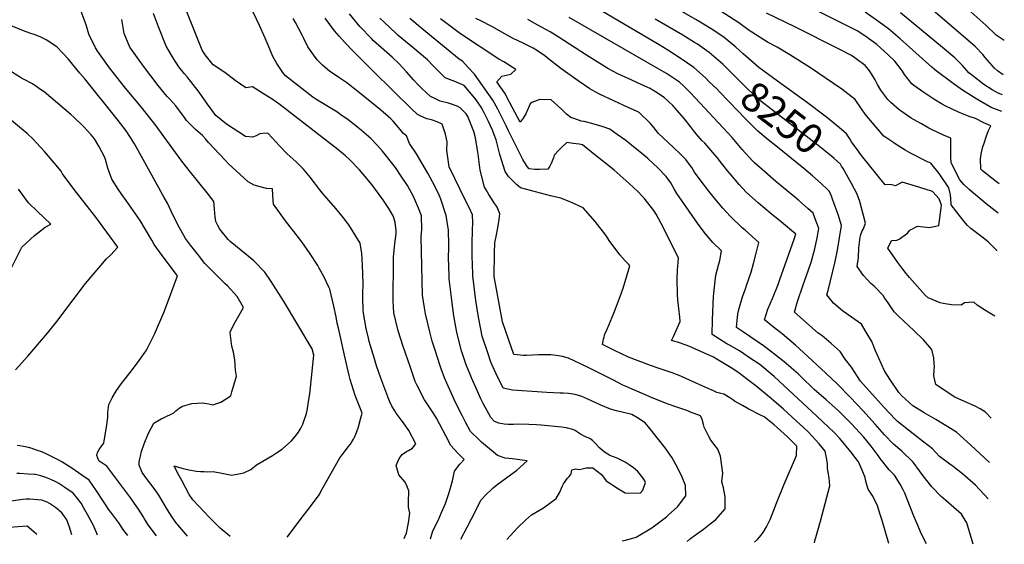
# Model space of a CAD drawing. Units: inches. Extents: x 2496549 to 2501963, y 1473545 to 1480949.
# Drawn here: x 2500773 to 2501730, y 1473568 to 1474078 of the extents above; entities that cross this region are included whole.
import ezdxf
from ezdxf.enums import TextEntityAlignment as Align

# ---------------------------------------------------------------- set-up
doc = ezdxf.new("R2010")
doc.units = ezdxf.units.IN
doc.header["$MEASUREMENT"] = 0
doc.layers.add('tile_2917_06_contour_10ft', color=233, linetype='Continuous')
doc.styles.add('Arial', font='arial.ttf')

msp = doc.modelspace()

# ---------------------------------------------------------------- linework, layer by layer
at = {"layer": 'tile_2917_06_contour_10ft'}
for points, elevation in [([(2501730.33, 1474058.1), (2501722.5, 1474063.54), (2501712.37, 1474073.16), (2501665.77, 1474115.02)], 8330), ([(2501201.73, 1473573.27), (2501207.88, 1473584.85), (2501216.4, 1473600.97), (2501221.22, 1473611.12), (2501227.08, 1473617.28), (2501231.07, 1473621.05), (2501233.27, 1473623.07), (2501236.79, 1473626.12), (2501246.36, 1473632.97), (2501255.94, 1473639.94), (2501266.39, 1473649.23), (2501258.97, 1473650.39), (2501251.92, 1473651.26), (2501244.71, 1473651.89), (2501237.31, 1473654.42), (2501221.88, 1473667.48), (2501219.06, 1473669.92), (2501211.11, 1473677.93), (2501206.34, 1473686.83), (2501202.94, 1473693.28), (2501199.44, 1473700.24), (2501195.3, 1473709.01), (2501188.03, 1473724.98), (2501185.97, 1473729.97), (2501182.54, 1473738.68), (2501181.51, 1473741.61), (2501176.32, 1473757.87), (2501173.93, 1473765.79), (2501171.45, 1473774.84), (2501167.49, 1473792.37), (2501166.51, 1473798.11), (2501164.52, 1473810.52), (2501163.29, 1473867.21), (2501163.9, 1473874.43), (2501163.48, 1473887.52), (2501160.54, 1473895.09), (2501155.59, 1473906.44), (2501149.7, 1473917.16), (2501144.38, 1473925.27), (2501138.13, 1473934.58), (2501125.46, 1473950.62), (2501120.58, 1473956.2), (2501114.07, 1473962.88), (2501105.09, 1473970.8), (2501099.74, 1473975.05), (2501091.97, 1473981.12), (2501084.99, 1473985.98), (2501080.99, 1473988.75), (2501069.69, 1473995.45), (2501060.58, 1474001.16), (2501057.79, 1474003.23), (2501031.32, 1474023.89), (2501028.63, 1474027.06), (2501022.58, 1474035.76), (2501018.76, 1474042.68), (2501014.18, 1474053.81), (2501011.52, 1474060.48), (2501005.96, 1474072.91), (2500994.09, 1474097.44)], 8140), ([(2501581.74, 1473959.66), (2501580.08, 1473962.7), (2501576.69, 1473967.45), (2501571.85, 1473971.67), (2501559.1, 1473982.16), (2501556.22, 1473984.51), (2501538.94, 1473997.56), (2501509.62, 1474018.62), (2501491.51, 1474031.95), (2501476.29, 1474045.13), (2501469.29, 1474051.59), (2501457.79, 1474061.03), (2501453.51, 1474063.94), (2501445.08, 1474069.51), (2501431.95, 1474077.52), (2501390.85, 1474101.51)], 8260), ([(2500977.4, 1473575.59), (2500975.04, 1473577.5), (2500967.69, 1473583.86), (2500956.78, 1473594.58), (2500951.92, 1473599.68), (2500940.9, 1473611.39), (2500937.57, 1473616.45), (2500933.9, 1473623.29), (2500930.25, 1473630.13), (2500926.6, 1473636.97), (2500923.05, 1473643.68), (2500922.99, 1473643.81), (2500923.02, 1473643.97), (2500923.27, 1473644.08), (2500923.8, 1473644.03), (2500930.18, 1473642.12), (2500937.29, 1473640.57), (2500944.53, 1473639.4), (2500948.34, 1473639.1), (2500951.98, 1473638.82), (2500955.55, 1473638.61), (2500960.67, 1473638.9), (2500969.29, 1473637.4), (2500978.94, 1473635.53), (2500987.44, 1473636.91), (2500990.79, 1473637.63), (2500997.58, 1473640.88), (2501002.99, 1473645.57), (2501009.05, 1473648.94), (2501018.65, 1473654.56), (2501022.38, 1473657), (2501028.07, 1473660.79), (2501037, 1473668.64), (2501040.6, 1473672.89), (2501043.77, 1473677.15), (2501046.06, 1473680.99), (2501048.17, 1473685.04), (2501051.49, 1473695.36), (2501052.24, 1473698.27), (2501054.02, 1473709.04), (2501054.79, 1473714.43), (2501055.46, 1473720.58), (2501058.65, 1473751.95), (2501057.19, 1473758.34), (2501029.09, 1473804.92), (2501017.37, 1473823.67), (2501011.08, 1473832.9), (2501000.46, 1473843.82), (2500992.76, 1473849.97), (2500977.32, 1473862.76), (2500975.37, 1473864.71), (2500967.18, 1473874.81), (2500965.48, 1473878.12), (2500963.55, 1473881.97), (2500962.64, 1473886.43), (2500962.03, 1473894.07), (2500961.45, 1473901.7), (2500956.25, 1473908.47), (2500945.6, 1473921.74), (2500938.68, 1473930), (2500930.4, 1473940.93), (2500912.7, 1473964.75), (2500905.35, 1473975.31), (2500890.65, 1473993.6), (2500875.69, 1474011.86), (2500859.97, 1474031.49), (2500856.61, 1474036.23), (2500848.74, 1474047.37), (2500846.27, 1474050.9), (2500839.98, 1474064.24), (2500837.23, 1474073.52), (2500832.31, 1474086.46)], 8100), ([(2501146.44, 1473573.84), (2501147.31, 1473575.35), (2501148.92, 1473578.81), (2501150.95, 1473589.1), (2501152.13, 1473598.31), (2501150.69, 1473604.11), (2501150.87, 1473608.8), (2501151.15, 1473620.06), (2501149.26, 1473624.91), (2501147.46, 1473628.48), (2501141.44, 1473635.8), (2501138.91, 1473644.78), (2501141.6, 1473651.49), (2501144.73, 1473655.54), (2501148.9, 1473658.39), (2501150.78, 1473659.48), (2501154.57, 1473661.73), (2501157.93, 1473665.85), (2501150.98, 1473678.77), (2501145.99, 1473686.41), (2501143.82, 1473689.27), (2501141.69, 1473691.89), (2501138.82, 1473695.57), (2501137.38, 1473697.79), (2501134.45, 1473702.41), (2501132.7, 1473706.77), (2501131.82, 1473708.99), (2501123.82, 1473729.64), (2501119.8, 1473741.76), (2501117.58, 1473748.5), (2501112.67, 1473765.39), (2501111.86, 1473768.53), (2501109.75, 1473777.98), (2501107.05, 1473793.08), (2501106.58, 1473796.28), (2501106.33, 1473808.34), (2501106.33, 1473811.89), (2501106.71, 1473821.51), (2501105.97, 1473840.09), (2501105.32, 1473851.08), (2501103.76, 1473861.2), (2501092.88, 1473878.82), (2501087.58, 1473885.64), (2501080.08, 1473894.63), (2501066.9, 1473910.07), (2501064.72, 1473912.78), (2501055.26, 1473925.29), (2501048.57, 1473932.98), (2501041.63, 1473940.22), (2501032.91, 1473947.91), (2501025.35, 1473955.72), (2501018.16, 1473963.48), (2501013.91, 1473968.05), (2501009.11, 1473967.67), (2501006.31, 1473967.39), (2501002.74, 1473965.36), (2500999.07, 1473964.04), (2500992.3, 1473964.84), (2500973.82, 1473976.8), (2500963.47, 1473985.1), (2500955.33, 1473996.28), (2500947.05, 1474007.79), (2500935.48, 1474022.77), (2500932.9, 1474025.91), (2500927.52, 1474032.5), (2500922.08, 1474040.69), (2500915.12, 1474052.61), (2500907.58, 1474071.49), (2500902.87, 1474084.54)], 8120), ([(2501172.11, 1473573.58), (2501174.33, 1473581.37), (2501179.65, 1473591.23), (2501182.98, 1473599.08), (2501186.64, 1473607.71), (2501190.33, 1473618.67), (2501193.51, 1473629.76), (2501195.4, 1473639.34), (2501200.71, 1473646.1), (2501205.1, 1473650.53), (2501199.16, 1473656.34), (2501191.73, 1473664.7), (2501190.02, 1473668.25), (2501178.07, 1473690.89), (2501175.3, 1473694.94), (2501166.44, 1473708.5), (2501158.78, 1473723.09), (2501157.39, 1473726.63), (2501152.28, 1473740.94), (2501145.62, 1473760.45), (2501140.68, 1473775.84), (2501136.56, 1473793.28), (2501136.04, 1473805.1), (2501136.17, 1473844.35), (2501136.29, 1473847.55), (2501137.66, 1473860.68), (2501138.85, 1473870.15), (2501138.86, 1473873.8), (2501137.77, 1473881.02), (2501136.2, 1473886.83), (2501131.79, 1473894.67), (2501125.99, 1473903.39), (2501115.11, 1473918.01), (2501106.67, 1473928.14), (2501103.15, 1473932.28), (2501093.65, 1473941.98), (2501089.45, 1473945.97), (2501081.92, 1473952.21), (2501026.13, 1473995.51), (2501018.09, 1474001.03), (2501009.89, 1474006.37), (2501001.62, 1474011.63), (2500999.12, 1474013.16), (2500992.43, 1474012.21), (2500982.15, 1474019.23), (2500972.23, 1474026.99), (2500960.69, 1474034.66), (2500952.94, 1474044.13), (2500950.05, 1474048.63), (2500934.41, 1474087.6)], 8130), ([(2501421.75, 1473570.99), (2501425.17, 1473573.84), (2501428.63, 1473576.48), (2501437.64, 1473582.98), (2501444.33, 1473588.03), (2501449.67, 1473592.27), (2501456.51, 1473599.9), (2501458.81, 1473602.51), (2501458.92, 1473614.27), (2501457.36, 1473623.17), (2501455.42, 1473628.84), (2501456.41, 1473637.47), (2501454.4, 1473653.88), (2501451.81, 1473660.65), (2501448.22, 1473665.19), (2501445.02, 1473669.45), (2501443.06, 1473673.08), (2501438.51, 1473682.06), (2501437.78, 1473684.8), (2501436.58, 1473689.66), (2501434.86, 1473692.98), (2501425.22, 1473696.79), (2501422.51, 1473697.83), (2501410.97, 1473701.8), (2501403.36, 1473704.49), (2501387.95, 1473710.65), (2501379.64, 1473714.07), (2501368.49, 1473718.89), (2501362.41, 1473721.63), (2501359.27, 1473723.07), (2501350.19, 1473727.67), (2501325.61, 1473740.22), (2501306.46, 1473749.23), (2501300.74, 1473750.68), (2501294.46, 1473751.69), (2501289.11, 1473752.34), (2501279.44, 1473752.48), (2501277.26, 1473752.45), (2501265.73, 1473751.89), (2501262.81, 1473751.81), (2501253.25, 1473752.67), (2501248.05, 1473767.55), (2501242.27, 1473784.6), (2501234.18, 1473828.5), (2501234.29, 1473836.19), (2501234.41, 1473843.87), (2501234.54, 1473851.55), (2501234.94, 1473861.36), (2501236.3, 1473869.18), (2501237.28, 1473874.22), (2501238.54, 1473881.83), (2501239.7, 1473889.44), (2501237.04, 1473895.93), (2501233.56, 1473901.36), (2501228.86, 1473908.26), (2501226.34, 1473912.84), (2501224.83, 1473915.66), (2501220.61, 1473932.09), (2501218.61, 1473947.56), (2501217.95, 1473951.67), (2501215.93, 1473963.57), (2501214.34, 1473969.54), (2501209.23, 1473982.75), (2501208.53, 1473984.17), (2501207.97, 1473985.18), (2501206.76, 1473986.98), (2501200.99, 1473992.79), (2501198.06, 1473994.39), (2501191.8, 1473996.7), (2501189.66, 1473997.17), (2501181.59, 1473999.23), (2501175.22, 1474002.32), (2501172.72, 1474003.55), (2501172.35, 1474003.87), (2501163.84, 1474011.5), (2501160.22, 1474014.93), (2501155.98, 1474019.48), (2501148.99, 1474027.57), (2501141.89, 1474035.65), (2501134.86, 1474041.84), (2501116.9, 1474057.95), (2501114.74, 1474060.09), (2501103.43, 1474071.69), (2501093.26, 1474084.05)], 8170), ([(2501443.7, 1474017.8), (2501439.55, 1474021.81), (2501428.49, 1474031.78), (2501416.01, 1474040.49), (2501403.05, 1474048.73), (2501394.68, 1474053.88), (2501332.35, 1474090.72)], 8240), ([(2501723.2, 1473853.57), (2501722.91, 1473853.86), (2501714.52, 1473862.28), (2501710.17, 1473865.89), (2501697.93, 1473875.41), (2501694.29, 1473878.46), (2501689.87, 1473883.9), (2501684.22, 1473891.16), (2501678.59, 1473898.47), (2501678.25, 1473904.49), (2501677.99, 1473907.97), (2501676.35, 1473914.98), (2501667.1, 1473928.88), (2501658.98, 1473938.97), (2501655.58, 1473940.24), (2501638.56, 1473948.96), (2501633.82, 1473951.51), (2501625.02, 1473957.04), (2501622.72, 1473958.49), (2501613.28, 1473965.25), (2501605.78, 1473973.92), (2501595.03, 1473986.47), (2501591.57, 1473991.61), (2501585.43, 1474000.72), (2501572.31, 1474010.86), (2501540.7, 1474032.26), (2501521.86, 1474044.18), (2501509.28, 1474051.57), (2501500.13, 1474056.55), (2501484.74, 1474066.16), (2501482.3, 1474068.01), (2501472.25, 1474075.46), (2501445.01, 1474093)], 8270), ([(2501724.48, 1473890.19), (2501712.82, 1473899.19), (2501696.09, 1473913.25), (2501690.9, 1473918.1), (2501687.12, 1473922.5), (2501680.59, 1473935.14), (2501678.55, 1473939.39), (2501678.2, 1473944.6), (2501678.38, 1473953.33), (2501678.44, 1473963.25), (2501671.2, 1473966.06), (2501659.39, 1473971.68), (2501656.8, 1473973.05), (2501649.63, 1473976.97), (2501642.07, 1473981.35), (2501639.9, 1473982.67), (2501629.97, 1473989.43), (2501628.17, 1473990.87), (2501620.01, 1473997.78), (2501617.09, 1474000.9), (2501613.14, 1474005.93), (2501610.21, 1474010.02), (2501607.11, 1474015.41), (2501604.72, 1474020.05), (2501601.29, 1474025.62), (2501598.65, 1474029.7), (2501594.89, 1474033.81), (2501586.13, 1474040.28), (2501581.63, 1474043.47), (2501569.68, 1474049.84), (2501526.54, 1474071.56), (2501499.17, 1474084.75)], 8280), ([(2501725.47, 1473918.69), (2501722.87, 1473920.64), (2501709.23, 1473931.57), (2501707.57, 1473932.98), (2501707.09, 1473943.14), (2501707.67, 1473947.49), (2501709.23, 1473953.71), (2501711.02, 1473959.21), (2501712.76, 1473964.5), (2501714.9, 1473970.63), (2501717.18, 1473975.33), (2501710.5, 1473977.96), (2501702.21, 1473982.43), (2501697.17, 1473983.96), (2501691.31, 1473986.26), (2501685.28, 1473988.65), (2501673.47, 1473994.27), (2501669.18, 1473996.72), (2501661.75, 1474001.17), (2501652.08, 1474007.6), (2501642.45, 1474014.5), (2501640.38, 1474016.13), (2501633.13, 1474025.01), (2501631.23, 1474028.26), (2501623.79, 1474038.22), (2501617.41, 1474044.22), (2501606.23, 1474054.28), (2501594.57, 1474062.75), (2501587.26, 1474067.48), (2501582.04, 1474070.26), (2501539.77, 1474091.37)], 8290), ([(2501727.93, 1473989.08), (2501717.67, 1473992.96), (2501703.59, 1474001.16), (2501689.81, 1474009.97), (2501680.5, 1474016.47), (2501663.97, 1474028.81), (2501662.01, 1474030.28), (2501660, 1474032.39), (2501629.02, 1474059.68), (2501617.65, 1474069.48), (2501606.1, 1474078.11), (2501594.84, 1474085.8)], 8300), ([(2501728.49, 1474005.26), (2501724.36, 1474006.97), (2501718.59, 1474010.34), (2501710.44, 1474015.49), (2501699.64, 1474023.72), (2501695.91, 1474026.61), (2501689.52, 1474033.72), (2501682.12, 1474041.49), (2501670.24, 1474051.42), (2501629.33, 1474085.03)], 8310), ([(2501729.17, 1474024.69), (2501723.65, 1474028.73), (2501720.9, 1474031.39), (2501716.12, 1474036.43), (2501711.76, 1474041.68), (2501709.37, 1474044.56), (2501701.88, 1474052.28), (2501660.69, 1474087.7)], 8320), ([(2501032.93, 1473575.02), (2501048.54, 1473596.16), (2501052.11, 1473600.69), (2501056.5, 1473606.35), (2501063.76, 1473616.35), (2501067.11, 1473622.43), (2501084.12, 1473652.25), (2501087.43, 1473656.84), (2501092.23, 1473663), (2501094.36, 1473665.59), (2501095.8, 1473667.66), (2501097.41, 1473670.5), (2501098.57, 1473672.88), (2501100.36, 1473676.74), (2501102.1, 1473682.29), (2501104.53, 1473691.15), (2501105.69, 1473695.74), (2501104.08, 1473700.04), (2501101.56, 1473706.5), (2501098.94, 1473713.01), (2501094.1, 1473728.3), (2501093.18, 1473732.16), (2501090.16, 1473744.96), (2501087.85, 1473755.15), (2501082.95, 1473776.93), (2501081.54, 1473783.17), (2501080.54, 1473789.26), (2501078.13, 1473799.8), (2501074.13, 1473816.15), (2501073.48, 1473818.32), (2501068.77, 1473827.86), (2501063.97, 1473836.81), (2501062.54, 1473839.39), (2501054.61, 1473851.59), (2501046.97, 1473862.39), (2501043.82, 1473866.5), (2501031.15, 1473882.92), (2501019.5, 1473899.01), (2501019.21, 1473902.71), (2501018.68, 1473913.65), (2501018.61, 1473914.01), (2501012.58, 1473914.34), (2501006.61, 1473915.86), (2501000.66, 1473917.43), (2500994.94, 1473920.63), (2500975.42, 1473938.57), (2500972.43, 1473941.66), (2500956.29, 1473959.12), (2500953.33, 1473962.66), (2500950.57, 1473965.89), (2500943.75, 1473971.74), (2500934.91, 1473980.29), (2500932.96, 1473983.13), (2500924.59, 1473994.48), (2500918.7, 1474001.04), (2500916.22, 1474003.77), (2500907.38, 1474014.55), (2500893.02, 1474033.12), (2500879.89, 1474051.73), (2500874.13, 1474065.1), (2500872.07, 1474078.55)], 8110), ([(2501246.45, 1473572.81), (2501256.71, 1473584.28), (2501264.54, 1473591.57), (2501270.42, 1473596.72), (2501281.99, 1473603.69), (2501294.44, 1473612.76), (2501297.92, 1473618.97), (2501300.21, 1473624.25), (2501301.53, 1473626.97), (2501305.51, 1473632.36), (2501307.07, 1473633.94), (2501308.91, 1473636.82), (2501309.78, 1473640.61), (2501313.69, 1473641.54), (2501316.78, 1473640.9), (2501319.86, 1473641.63), (2501323.66, 1473642.54), (2501330.22, 1473642.46), (2501338.5, 1473636.1), (2501343.04, 1473629.71), (2501355.17, 1473622), (2501361.63, 1473618.28), (2501375.99, 1473617.76), (2501378.6, 1473620.72), (2501381.41, 1473628.16), (2501380.97, 1473629.19), (2501380.13, 1473630.69), (2501378.8, 1473632.77), (2501373.81, 1473639.04), (2501369.7, 1473642.44), (2501365.6, 1473645.58), (2501361.53, 1473648.09), (2501353.76, 1473651.99), (2501346.73, 1473654.57), (2501346.17, 1473654.78), (2501341.31, 1473657.6), (2501336.55, 1473661.92), (2501332.14, 1473666.98), (2501329.87, 1473669.04), (2501327.25, 1473671.02), (2501323.06, 1473672.5), (2501318.16, 1473675.39), (2501314.15, 1473677.95), (2501312.85, 1473678.82), (2501312.34, 1473679.05), (2501309.29, 1473680.17), (2501305.6, 1473681.18), (2501304.33, 1473681.48), (2501299.71, 1473682.05), (2501279.72, 1473683.96), (2501275.47, 1473684.3), (2501267.76, 1473684.68), (2501257.87, 1473684.82), (2501252.85, 1473684.73), (2501247.76, 1473684.65), (2501243.81, 1473684.97), (2501238.79, 1473686.1), (2501234.58, 1473687.59), (2501230.82, 1473691.38), (2501223.4, 1473705.23), (2501221.24, 1473709.65), (2501217.5, 1473717.62), (2501212.17, 1473730.11), (2501210.91, 1473733.14), (2501207.02, 1473742.62), (2501202.39, 1473756.38), (2501198.26, 1473772.99), (2501197.63, 1473776.17), (2501195.02, 1473790.22), (2501193, 1473805.14), (2501192.62, 1473808.06), (2501190.41, 1473826.49), (2501189.89, 1473841.08), (2501189.79, 1473844.51), (2501189.92, 1473859.01), (2501189.57, 1473873.54), (2501187.56, 1473888.12), (2501182.18, 1473903.77), (2501179.92, 1473909.34), (2501174.29, 1473920.56), (2501169.73, 1473929.04), (2501158.51, 1473947.97), (2501151.86, 1473958.06), (2501148.98, 1473965.53), (2501145.8, 1473967.59), (2501135.76, 1473979.82), (2501133.57, 1473982.08), (2501123.71, 1473990.6), (2501101.53, 1474008.62), (2501090.77, 1474016.89), (2501083.18, 1474022.18), (2501079.72, 1474024.31), (2501074.25, 1474027.95), (2501067.1, 1474034.34), (2501061.81, 1474039.47), (2501052.95, 1474051.93), (2501048.93, 1474060.06), (2501047.4, 1474063.51), (2501040.79, 1474075.74), (2501038.57, 1474079.49)], 8150), ([(2501358.67, 1473571.64), (2501360.55, 1473571.94), (2501367.63, 1473573.74), (2501372.13, 1473574.91), (2501387.5, 1473584.13), (2501401.65, 1473594.9), (2501403.3, 1473596.34), (2501412.43, 1473604.6), (2501420.53, 1473615.2), (2501420.21, 1473625.39), (2501417, 1473633.37), (2501413.24, 1473641.53), (2501407.25, 1473652.39), (2501400.45, 1473661.98), (2501384.26, 1473682.28), (2501381.07, 1473686.27), (2501373.57, 1473691.11), (2501368.05, 1473694.53), (2501353.13, 1473697.98), (2501347.36, 1473699.45), (2501337.92, 1473703.43), (2501328.74, 1473707.65), (2501325.16, 1473709.41), (2501319.32, 1473711.78), (2501312.89, 1473713.73), (2501306.52, 1473714.84), (2501301.16, 1473715.05), (2501298.35, 1473715.12), (2501285.32, 1473715.91), (2501251.9, 1473718.08), (2501243.01, 1473719.97), (2501236.18, 1473733.97), (2501232.34, 1473742.45), (2501230.62, 1473746.42), (2501228.23, 1473753.53), (2501222.56, 1473770.66), (2501219.4, 1473785.81), (2501218.75, 1473789.06), (2501216.38, 1473805.34), (2501213.41, 1473829.11), (2501212.91, 1473841.46), (2501212.77, 1473846.91), (2501212.78, 1473860.47), (2501212.92, 1473873.95), (2501213.23, 1473881.19), (2501213.15, 1473888.77), (2501210.14, 1473895.25), (2501206.52, 1473901.94), (2501190.48, 1473935.25), (2501188.23, 1473951.34), (2501188.44, 1473959.74), (2501186.66, 1473967.02), (2501183.4, 1473976.83), (2501178.58, 1473979.04), (2501173.14, 1473981.04), (2501168.73, 1473982.06), (2501162.14, 1473985.01), (2501159.7, 1473986.16), (2501153.76, 1473991.72), (2501116.65, 1474028.12), (2501101.08, 1474043.69), (2501096.79, 1474048.05), (2501089.57, 1474055.53), (2501083.49, 1474062.35), (2501078.92, 1474067.52), (2501069.84, 1474079.8)], 8160), ([(2501487.23, 1473570.31), (2501490.16, 1473572.89), (2501492.34, 1473575.2), (2501495.85, 1473579.61), (2501498.97, 1473584.97), (2501502.44, 1473592.4), (2501506.31, 1473601.26), (2501508.7, 1473608.14), (2501516.2, 1473626.62), (2501528.36, 1473654.38), (2501528.5, 1473663.61), (2501519.45, 1473672.55), (2501509.26, 1473681.72), (2501506.39, 1473684.28), (2501496.77, 1473692.1), (2501493.14, 1473693.85), (2501481.86, 1473699.64), (2501475.6, 1473703.12), (2501468.06, 1473707.42), (2501466.3, 1473708.75), (2501463.42, 1473710.72), (2501457.53, 1473714.05), (2501454.6, 1473714.91), (2501450.83, 1473715.85), (2501447.35, 1473717.26), (2501440.15, 1473720.66), (2501424.21, 1473727.86), (2501420.43, 1473729.53), (2501415.66, 1473731.63), (2501407.38, 1473734.81), (2501393.68, 1473739.54), (2501386.06, 1473742.04), (2501364.87, 1473750.09), (2501351.25, 1473756.48), (2501339.6, 1473762.48), (2501340.46, 1473767.81), (2501340.98, 1473770.09), (2501341.79, 1473772.4), (2501343.96, 1473777.55), (2501350.59, 1473793.04), (2501356.6, 1473809.06), (2501359.5, 1473817.32), (2501366.03, 1473838.98), (2501365.21, 1473840.39), (2501361.64, 1473843.83), (2501356.43, 1473849.8), (2501352.79, 1473854.61), (2501346.77, 1473862.81), (2501342.59, 1473868.69), (2501332.49, 1473882.25), (2501320.7, 1473895.55), (2501309.47, 1473900.47), (2501298.9, 1473904.75), (2501288.97, 1473907.14), (2501259.6, 1473914.85), (2501255.9, 1473918.13), (2501251.87, 1473922.05), (2501247.92, 1473926.03), (2501244.77, 1473930.62), (2501239.76, 1473947.44), (2501236.21, 1473961.53), (2501233.92, 1473967.31), (2501232.38, 1473971.13), (2501228.6, 1473979.37), (2501226.09, 1473984.48), (2501223.64, 1473989.18), (2501221.36, 1473993.21), (2501216.55, 1474000.42), (2501213.85, 1474004.14), (2501204.9, 1474014.41), (2501195.77, 1474018.17), (2501186.49, 1474021.95), (2501184.96, 1474023.38), (2501174.4, 1474033.87), (2501169.36, 1474039.36), (2501154.98, 1474051.53), (2501140.86, 1474063.19), (2501138.71, 1474065.15), (2501127.03, 1474076), (2501123.08, 1474080)], 8180), ([(2501545.57, 1473569.71), (2501546.12, 1473571.39), (2501547.8, 1473577.09), (2501551.53, 1473590.52), (2501560.7, 1473625.02), (2501559.99, 1473632.73), (2501559.07, 1473637.99), (2501558.26, 1473642.23), (2501558.31, 1473646.39), (2501557.76, 1473650.63), (2501556.13, 1473658.76), (2501550.11, 1473665.86), (2501539.41, 1473677.39), (2501534.59, 1473682.11), (2501528.22, 1473688.03), (2501515.2, 1473699.82), (2501501.94, 1473711.18), (2501488.61, 1473722.42), (2501480.97, 1473728.21), (2501472.38, 1473734.66), (2501466.4, 1473738.73), (2501451.66, 1473747.62), (2501447.52, 1473750.06), (2501426.35, 1473759.68), (2501421.89, 1473761.64), (2501412.59, 1473764.59), (2501410.04, 1473765.33), (2501406.78, 1473766.44), (2501408.66, 1473770.4), (2501415.02, 1473784.81), (2501414.59, 1473789.07), (2501412.86, 1473805.89), (2501412.58, 1473811.21), (2501411.98, 1473826.06), (2501412.39, 1473834.87), (2501413.3, 1473846.5), (2501398.74, 1473875.86), (2501391.78, 1473889.4), (2501389.52, 1473892.68), (2501379.88, 1473904.72), (2501378.62, 1473906.18), (2501373.84, 1473911.17), (2501365.49, 1473919.18), (2501350.71, 1473931.92), (2501340.79, 1473940.07), (2501335.43, 1473944.37), (2501319.91, 1473956.69), (2501316.75, 1473957.27), (2501310.82, 1473958.15), (2501304.69, 1473959.03), (2501299.48, 1473954.06), (2501297.09, 1473951.63), (2501292.56, 1473946.66), (2501291.94, 1473944.05), (2501289.91, 1473939.1), (2501288.38, 1473936.03), (2501286.44, 1473932.89), (2501278.2, 1473932.68), (2501273.79, 1473932.81), (2501268.18, 1473933.2), (2501266.36, 1473935.7), (2501264.53, 1473938.21), (2501261.92, 1473942.57), (2501260.64, 1473944.88), (2501248.06, 1473970.45), (2501245.84, 1473975.24), (2501241.09, 1473985), (2501237.7, 1473991.44), (2501232.95, 1474000.15), (2501214.86, 1474025.46), (2501208.97, 1474032.08), (2501203.29, 1474038.25), (2501200.04, 1474040.05), (2501164.22, 1474069.57), (2501152.18, 1474079.72)], 8190), ([(2501618.15, 1473568.96), (2501611.4, 1473591.43), (2501609.67, 1473597.07), (2501607, 1473605.58), (2501602.37, 1473614.96), (2501597.9, 1473621.62), (2501596.65, 1473625.93), (2501595.2, 1473630.99), (2501594.9, 1473633.14), (2501592.14, 1473640.19), (2501588.46, 1473648.5), (2501581.14, 1473658.06), (2501570.29, 1473671.07), (2501564.93, 1473676.78), (2501559.35, 1473682.17), (2501548.12, 1473692.74), (2501511.01, 1473727.17), (2501506.49, 1473731.22), (2501492.5, 1473742.9), (2501482.63, 1473749.54), (2501474.56, 1473754.95), (2501471.98, 1473756.49), (2501463.62, 1473761.48), (2501460.6, 1473763.26), (2501446.19, 1473772.25), (2501446.49, 1473786.43), (2501447.6, 1473809.21), (2501447.94, 1473812.57), (2501449.84, 1473829.96), (2501452.39, 1473839.53), (2501453.5, 1473844.2), (2501455.14, 1473853.44), (2501446.73, 1473861.85), (2501439.83, 1473870), (2501435.43, 1473875.7), (2501432, 1473880.52), (2501418.56, 1473899.6), (2501411.94, 1473909.36), (2501409.47, 1473913.21), (2501406.07, 1473919.66), (2501401.52, 1473925.93), (2501392.99, 1473934.66), (2501389.19, 1473938.26), (2501383.46, 1473943.53), (2501375.91, 1473949.77), (2501369.62, 1473954.91), (2501362.08, 1473960.81), (2501353.88, 1473966.91), (2501346.78, 1473971.89), (2501340.18, 1473974.26), (2501329.24, 1473977.49), (2501321.71, 1473979.24), (2501318.72, 1473979.85), (2501314.49, 1473981.19), (2501308.73, 1473983.19), (2501304.63, 1473986.69), (2501299.6, 1473991.35), (2501289.46, 1474000.48), (2501278.57, 1474000.83), (2501270.77, 1473997.89), (2501269.1, 1473996.46), (2501264.89, 1473986.96), (2501262.26, 1473982.75), (2501259.38, 1473978.61), (2501249.2, 1473998.33), (2501244.57, 1474007.12), (2501236.61, 1474017.99), (2501241.6, 1474023.47), (2501250.49, 1474025.59), (2501255.19, 1474030.02), (2501243.38, 1474037.41), (2501238.81, 1474039.95), (2501201.5, 1474064.65), (2501182.02, 1474079.42)], 8200), ([(2501654.8, 1473568.58), (2501649.94, 1473578.04), (2501645.45, 1473588.05), (2501644.17, 1473590.89), (2501642.23, 1473595.57), (2501635.91, 1473611.99), (2501633.52, 1473617.82), (2501632.06, 1473621.13), (2501629.1, 1473626.6), (2501623.45, 1473635.37), (2501618.46, 1473640.66), (2501609.7, 1473651.6), (2501607.75, 1473654.37), (2501600.84, 1473663.46), (2501593.63, 1473672.21), (2501589.7, 1473676.67), (2501581.6, 1473685.44), (2501572.62, 1473694.35), (2501568.92, 1473697.95), (2501565.84, 1473700.83), (2501557.09, 1473708.57), (2501545.55, 1473718.6), (2501532.86, 1473730.96), (2501529.77, 1473733.96), (2501516.25, 1473745.7), (2501501.19, 1473757.26), (2501496.06, 1473761.07), (2501476.67, 1473774.52), (2501469.81, 1473778.96), (2501471.01, 1473792.4), (2501472.06, 1473796.64), (2501475.7, 1473808.82), (2501478.93, 1473817.57), (2501480.04, 1473820.72), (2501484.19, 1473832.7), (2501486.53, 1473841.15), (2501488.98, 1473851.36), (2501491.42, 1473861.57), (2501478.23, 1473873.56), (2501475.39, 1473876.02), (2501463.64, 1473887.25), (2501456.55, 1473895.11), (2501449.7, 1473903.34), (2501442.95, 1473911.71), (2501433.45, 1473924.07), (2501429.14, 1473930.17), (2501426.3, 1473934.7), (2501425.05, 1473936.43), (2501420.6, 1473942.38), (2501415.22, 1473947.68), (2501408.14, 1473954.59), (2501394.1, 1473967.58), (2501389.28, 1473973.5), (2501385.88, 1473977.71), (2501375.27, 1473988), (2501372.63, 1473989.29), (2501364.31, 1473993.09), (2501336.74, 1474006.04), (2501329.51, 1474009.82), (2501327.06, 1474011.16), (2501315.86, 1474018.89), (2501299.11, 1474030.94), (2501287.29, 1474040.02), (2501283.35, 1474043.18), (2501276.31, 1474048.03), (2501271.99, 1474050.65), (2501262.3, 1474055.58), (2501252.62, 1474060.28), (2501246.79, 1474063.34), (2501231.99, 1474071.79), (2501221.29, 1474077.32), (2501216.39, 1474079.54)], 8210), ([(2501699.89, 1473568.11), (2501697.47, 1473576.98), (2501693.78, 1473588.93), (2501688.7, 1473597.36), (2501678.75, 1473606.23), (2501673.32, 1473610.86), (2501669.08, 1473614.57), (2501659.71, 1473624.1), (2501651.29, 1473634.72), (2501648, 1473639.66), (2501641.65, 1473647.96), (2501630.61, 1473658.83), (2501622.71, 1473665.38), (2501613.66, 1473674.66), (2501604.88, 1473684.96), (2501592.87, 1473698.22), (2501580.62, 1473710.87), (2501567.96, 1473723.73), (2501556.68, 1473734.59), (2501535.14, 1473754.68), (2501527.08, 1473761.82), (2501514.19, 1473772.82), (2501512.51, 1473774.18), (2501507.43, 1473778.15), (2501497.1, 1473786.32), (2501500.45, 1473796.82), (2501504.79, 1473807.16), (2501510.34, 1473821), (2501512.09, 1473825.81), (2501526.08, 1473864.83), (2501527.7, 1473869.7), (2501513.48, 1473881.46), (2501503.56, 1473889.44), (2501491.27, 1473899.86), (2501479.33, 1473910.81), (2501472.45, 1473918.11), (2501463.62, 1473928.46), (2501461.4, 1473931.19), (2501455.4, 1473938.9), (2501451, 1473944.32), (2501446.86, 1473949.3), (2501438.94, 1473958.19), (2501436.16, 1473960.9), (2501428.9, 1473969.46), (2501425.18, 1473974.59), (2501418.97, 1473982.3), (2501410.28, 1473992.52), (2501407.84, 1473994.84), (2501399.34, 1474002.68), (2501391.21, 1474008.19), (2501387.75, 1474010.31), (2501385.88, 1474011.36), (2501377.9, 1474015.18), (2501367.97, 1474019.57), (2501358.07, 1474024.07), (2501354.52, 1474025.86), (2501344.85, 1474031), (2501323.87, 1474043.98), (2501296.53, 1474061.87), (2501288.62, 1474066.68), (2501276.69, 1474073.23), (2501266.81, 1474078.57)], 8220), ([(2501714.78, 1473612.2), (2501702.24, 1473625.62), (2501689.65, 1473636.53), (2501680.48, 1473643.91), (2501677.24, 1473646.15), (2501667.35, 1473653.63), (2501660.33, 1473660.87), (2501648, 1473670.86), (2501646.25, 1473672.1), (2501637.04, 1473679.03), (2501626.53, 1473687.56), (2501624.18, 1473689.91), (2501613.43, 1473701.16), (2501590.55, 1473726.83), (2501581.83, 1473740.47), (2501575.53, 1473748.11), (2501570.6, 1473755.71), (2501561.77, 1473763.48), (2501552.84, 1473771.13), (2501549.34, 1473773.59), (2501526.13, 1473793.98), (2501529.09, 1473804.17), (2501534.69, 1473820.61), (2501537.96, 1473829.67), (2501539.84, 1473835.19), (2501542.31, 1473842.54), (2501546.17, 1473855.53), (2501548.21, 1473866.38), (2501549.84, 1473875.21), (2501547.97, 1473880.38), (2501546.33, 1473884.74), (2501544.26, 1473890.09), (2501539.22, 1473894.83), (2501536.03, 1473897.72), (2501530.25, 1473902.81), (2501508.18, 1473921.04), (2501497.39, 1473930.41), (2501487.38, 1473939.27), (2501485.5, 1473941.26), (2501475.37, 1473952.24), (2501465.71, 1473963.69), (2501425.04, 1474007.26), (2501418.14, 1474013.95), (2501414.29, 1474017.6), (2501407.45, 1474022.26), (2501401.64, 1474026.15), (2501392.68, 1474031.41), (2501307.24, 1474080.65)], 8230), ([(2501456.77, 1474034.85), (2501454.61, 1474036.93), (2501452.3, 1474038.89), (2501443.26, 1474046.53), (2501431.95, 1474054.48), (2501428.94, 1474056.4), (2501417.69, 1474063.34), (2501390.82, 1474078.85)], 8250), ([(2500935.94, 1473576.02), (2500934.35, 1473577.82), (2500926.29, 1473587.16), (2500925.63, 1473587.96), (2500920.97, 1473594.44), (2500916.53, 1473601.51), (2500912.28, 1473608.7), (2500907.93, 1473615.83), (2500906.58, 1473617.88), (2500902.47, 1473623.68), (2500896.96, 1473630.84), (2500894.33, 1473634.24), (2500891.84, 1473637.99), (2500890.34, 1473641.14), (2500888.93, 1473645.05), (2500888.99, 1473648.43), (2500889.49, 1473651.3), (2500889.99, 1473653.92), (2500891.24, 1473658.33), (2500893.64, 1473665.85), (2500897.89, 1473676.21), (2500900.47, 1473681.16), (2500903.23, 1473685.96), (2500910.24, 1473690.14), (2500912.44, 1473691.03), (2500922.49, 1473695.94), (2500924.61, 1473698.03), (2500927.83, 1473700.49), (2500930.96, 1473702.47), (2500940.03, 1473704.95), (2500950.5, 1473705.75), (2500956.55, 1473704.72), (2500960.49, 1473703.69), (2500962.38, 1473704.37), (2500968.16, 1473706.48), (2500977.85, 1473712.6), (2500979.11, 1473716.28), (2500983.56, 1473731.79), (2500982.46, 1473737.52), (2500982.01, 1473747.64), (2500980.46, 1473754.9), (2500979.08, 1473761.01), (2500977.56, 1473771.24), (2500977.35, 1473774.63), (2500981.29, 1473782.74), (2500985.99, 1473791.01), (2500990.4, 1473798.62), (2500984.31, 1473809.25), (2500974.6, 1473819.5), (2500972.64, 1473821.53), (2500959.88, 1473834.1), (2500952.84, 1473841.34), (2500946.49, 1473849.35), (2500938.75, 1473859.16), (2500933.97, 1473865.71), (2500926.36, 1473878.82), (2500919.97, 1473892.19), (2500916.65, 1473899.21), (2500913.23, 1473905.48), (2500884.39, 1473957.59), (2500880.52, 1473963.81), (2500876.32, 1473970.42), (2500867.47, 1473981.83), (2500835.86, 1474020.83), (2500831.24, 1474026.46), (2500819.67, 1474040.28), (2500808.79, 1474051.99), (2500798.29, 1474058.79), (2500793.2, 1474061.3), (2500787.52, 1474063.7), (2500782.58, 1474065.47), (2500776.26, 1474067.48), (2500765.37, 1474072.11)], 8090), ([(2500905.7, 1473576.33), (2500898.51, 1473585.7), (2500897.01, 1473588.02), (2500894, 1473592.81), (2500892.61, 1473595.11), (2500888.17, 1473602.17), (2500884.29, 1473607.73), (2500880.67, 1473612.88), (2500872.03, 1473624.58), (2500857.39, 1473644.2), (2500849.65, 1473649.34), (2500847.75, 1473654.65), (2500848.25, 1473657.26), (2500850.03, 1473660.43), (2500852.09, 1473663.51), (2500854.38, 1473666.6), (2500857.38, 1473684.28), (2500858.31, 1473691.41), (2500858.44, 1473696.24), (2500859.48, 1473703.95), (2500862.47, 1473710.69), (2500866.94, 1473717.72), (2500871.67, 1473724.61), (2500875.22, 1473729.13), (2500880.12, 1473735.33), (2500887.15, 1473744.65), (2500895.18, 1473755.87), (2500896.89, 1473758.98), (2500903.6, 1473772.55), (2500912.84, 1473793.56), (2500917.37, 1473805.58), (2500925.96, 1473829.38), (2500911.21, 1473848.98), (2500903.56, 1473859.62), (2500901.06, 1473864.09), (2500889.94, 1473882.94), (2500876.23, 1473902.4), (2500872, 1473908.4), (2500868.47, 1473913.72), (2500862.31, 1473923.25), (2500858.29, 1473933.95), (2500856.23, 1473942.47), (2500855.54, 1473944.51), (2500849.7, 1473955.4), (2500845.39, 1473962.49), (2500842.16, 1473966.36), (2500835.11, 1473974.16), (2500825.13, 1473983.7), (2500822.4, 1473986.16), (2500796.44, 1474008.13), (2500793.83, 1474009.95), (2500785.16, 1474015.91), (2500776.28, 1474020.61), (2500773.52, 1474022.31), (2500762.07, 1474029.44)], 8080), ([(2501573.47, 1473933.54), (2501572.05, 1473936.03), (2501571.03, 1473937.78), (2501564.72, 1473943.44), (2501562.24, 1473945.56), (2501547.82, 1473957.3), (2501503.52, 1473991.24), (2501493.44, 1473999.27), (2501481.26, 1474010.5), (2501475.67, 1474016.05), (2501459.72, 1474031.98), (2501456.77, 1474034.85)], 8250), ([(2501478.49, 1473982.08), (2501470.85, 1473990.1), (2501453.72, 1474007.94), (2501450.26, 1474011.47), (2501443.7, 1474017.8)], 8240), ([(2500768.46, 1473737.72), (2500780.61, 1473751.23), (2500799.66, 1473773.39), (2500810.03, 1473786.56), (2500812.64, 1473790.08), (2500836.51, 1473821.89), (2500856.92, 1473845.77), (2500861.51, 1473850.16), (2500864.21, 1473852.91), (2500868.14, 1473857.29), (2500846.69, 1473886.19), (2500825.53, 1473913.34), (2500814.33, 1473928.35), (2500812.97, 1473930.96), (2500806.24, 1473939.23), (2500796.79, 1473950.32), (2500789.06, 1473958.76), (2500785.97, 1473961.75), (2500779.79, 1473967.73), (2500774.43, 1473972.36), (2500743.26, 1473997.8)], 8070), ([(2501716.01, 1473647.67), (2501697.69, 1473664.59), (2501683.79, 1473677.17), (2501663.6, 1473689.39), (2501652.3, 1473695.91), (2501641.46, 1473702.88), (2501630.82, 1473712.56), (2501627.74, 1473715.82), (2501618.89, 1473728.65), (2501613.87, 1473736.77), (2501605.02, 1473756.22), (2501601.35, 1473765.43), (2501595.07, 1473776), (2501591.34, 1473782.24), (2501581.86, 1473789.18), (2501572.84, 1473795.17), (2501564.33, 1473802.74), (2501557.66, 1473810.88), (2501558.91, 1473815.04), (2501565.67, 1473843.27), (2501568.12, 1473854.17), (2501571.97, 1473878.28), (2501568.61, 1473888.84), (2501564.97, 1473899.37), (2501563.32, 1473903.79), (2501562.26, 1473906.61), (2501560.3, 1473911.33), (2501558.36, 1473913.25), (2501552.29, 1473919.24), (2501543.87, 1473926.62), (2501535.22, 1473933.7), (2501508.06, 1473955.71), (2501500.53, 1473961.59), (2501490.48, 1473969.92), (2501479.51, 1473981.01), (2501478.49, 1473982.08)], 8240), ([(2501587.4, 1473951.71), (2501582.23, 1473958.74), (2501581.74, 1473959.66)], 8260), ([(2501720.98, 1473790.1), (2501713.15, 1473794.91), (2501703.89, 1473800.81), (2501700.73, 1473803.59), (2501691.53, 1473802.9), (2501688.32, 1473800.6), (2501678.84, 1473801.14), (2501670.97, 1473802.41), (2501668.02, 1473802.94), (2501656.15, 1473807.79), (2501653.4, 1473810.49), (2501638.2, 1473827.6), (2501634.79, 1473831.66), (2501631.51, 1473835.9), (2501626.7, 1473842.4), (2501617.2, 1473856.3), (2501620.73, 1473863.5), (2501625.73, 1473863.86), (2501628.17, 1473864.95), (2501636.12, 1473870.89), (2501638.3, 1473873.62), (2501646.03, 1473877.57), (2501657.51, 1473876.24), (2501666.77, 1473878.34), (2501668.85, 1473895.35), (2501669.13, 1473897.98), (2501666.87, 1473904.29), (2501660.38, 1473911.19), (2501647.31, 1473915.5), (2501630.91, 1473920.37), (2501624.6, 1473916.94), (2501620.12, 1473918.24), (2501614.36, 1473917.65), (2501591.42, 1473946.23), (2501587.4, 1473951.71)], 8260), ([(2501717.52, 1473690.95), (2501711.91, 1473696.75), (2501706.71, 1473699.87), (2501701.95, 1473702.47), (2501694.5, 1473705.66), (2501682.26, 1473711.33), (2501678.63, 1473713.44), (2501663.72, 1473723.7), (2501661.93, 1473732), (2501662.26, 1473737.37), (2501662.36, 1473740.9), (2501662.19, 1473744.09), (2501661.7, 1473749.51), (2501659.8, 1473757.61), (2501659.61, 1473757.99), (2501651.87, 1473767.04), (2501642.4, 1473776.13), (2501632.55, 1473785.18), (2501627.21, 1473790.23), (2501623.18, 1473794.28), (2501617.38, 1473803.01), (2501613.92, 1473807.89), (2501612.35, 1473810.05), (2501609.72, 1473812.97), (2501607.02, 1473815.86), (2501603.76, 1473819.17), (2501600.47, 1473821.94), (2501593.46, 1473829.75), (2501587.31, 1473838.36), (2501588.47, 1473846.99), (2501588.74, 1473856.49), (2501590.03, 1473866.87), (2501590.9, 1473869.37), (2501592.2, 1473872.97), (2501593.49, 1473874.94), (2501595.37, 1473880.44), (2501589.67, 1473901.66), (2501587.21, 1473908.68), (2501584.77, 1473913.55), (2501581.75, 1473919.08), (2501573.47, 1473933.54)], 8250), ([(2500759.13, 1473825.89), (2500774.81, 1473857.12), (2500787.13, 1473868.44), (2500797.38, 1473876.48), (2500802.9, 1473879.68), (2500789.87, 1473891.77), (2500781.28, 1473900.14), (2500771.35, 1473913.67)], 8060), ([(2500877.68, 1473576.62), (2500874.04, 1473581.48), (2500872.49, 1473583.54), (2500868.99, 1473588.92), (2500861.25, 1473599.46), (2500859.7, 1473601.36), (2500854.2, 1473609.84), (2500847.41, 1473620.27), (2500840.29, 1473630.42), (2500833.2, 1473635.47), (2500823.48, 1473642.08), (2500813.65, 1473648.36), (2500810.75, 1473649.91), (2500807.44, 1473651.67), (2500799.09, 1473655.75), (2500794.08, 1473658.02), (2500789.97, 1473659.49), (2500787.14, 1473660.48), (2500784.74, 1473661.22), (2500781.2, 1473662.18), (2500776.36, 1473663.33), (2500772.69, 1473663.86), (2500770.24, 1473664.21)], 8070), ([(2500848.19, 1473576.93), (2500844.74, 1473585.87), (2500838.54, 1473597.23), (2500834.62, 1473604.08), (2500832.26, 1473608.06), (2500828.94, 1473612.54), (2500824.61, 1473617.78), (2500816.67, 1473623.4), (2500810.57, 1473627.16), (2500807.81, 1473628.81), (2500803.04, 1473631.1), (2500798.21, 1473633.2), (2500793.2, 1473634.72), (2500788.09, 1473635.94), (2500787.42, 1473636.07), (2500780.75, 1473636.5), (2500772.76, 1473636.91), (2500769.91, 1473637.04)], 8060), ([(2500823.19, 1473577.19), (2500821.18, 1473584.92), (2500818.51, 1473591.83), (2500816.37, 1473595.25), (2500813.54, 1473598.74), (2500807.6, 1473604.07), (2500801.58, 1473607.95), (2500799.2, 1473609.19), (2500796.77, 1473610.11), (2500794.31, 1473611), (2500782.63, 1473611.97), (2500778.88, 1473612.11), (2500775.72, 1473611.69), (2500764.26, 1473610.14)], 8050), ([(2500789.27, 1473577.54), (2500788.58, 1473578.33), (2500779.76, 1473585.72), (2500762.54, 1473584.44)], 8040)]:
    msp.add_lwpolyline(points, dxfattribs=dict(at, elevation=elevation))

# ---------------------------------------------------------------- texts
at = {"color": 18, "style": 'Arial'}
msp.add_text('8250', height=28.8, rotation=-37.46343, dxfattribs=at).set_placement((2501514.23, 1473983.04), align=Align.MIDDLE_CENTER)

doc.saveas('drawing.dxf')
